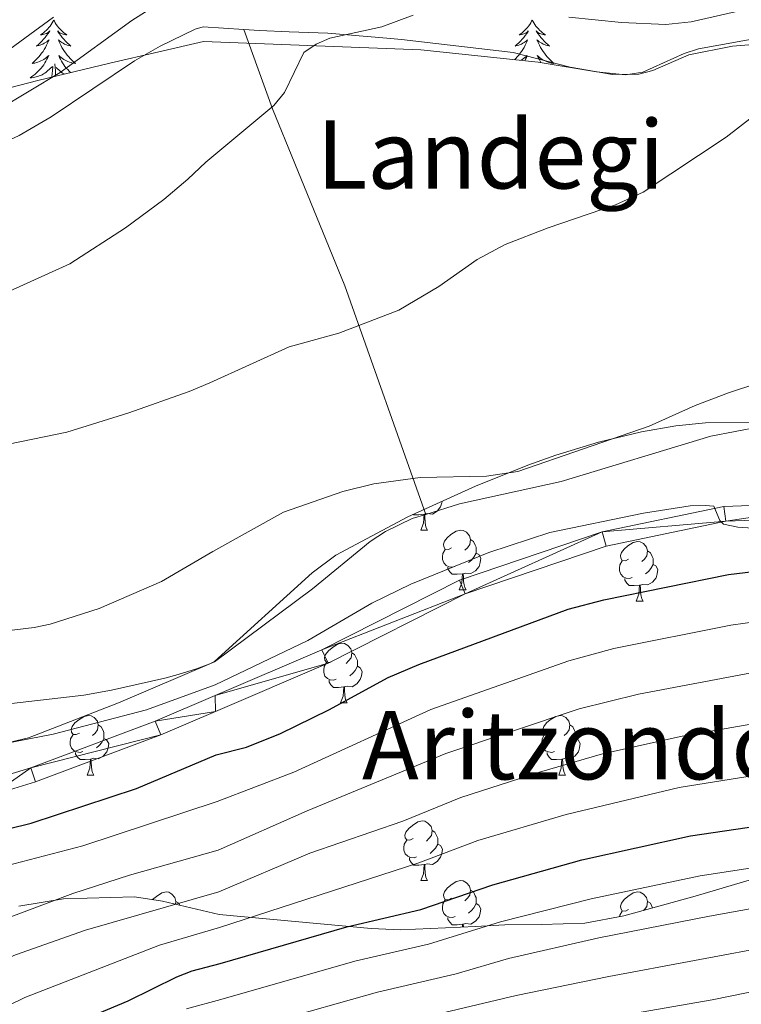
# Model space of a CAD drawing. Extents: x 615859 to 620365, y 789385 to 792432.
# Drawn here: x 618132 to 618253, y 791662 to 791827 of the extents above; entities that cross this region are included whole.
import ezdxf
from ezdxf.enums import TextEntityAlignment as Align

# ---------------------------------------------------------------- set-up
doc = ezdxf.new("R2010")
doc.units = 0
doc.header["$MEASUREMENT"] = 0
doc.linetypes.add('DGN Style 3', pattern=[66.707732, 47.64838, -19.059352])
for name, color, linetype in [('Nivel 11', 7, 'Continuous'), ('Nivel 21', 7, 'Continuous'), ('Nivel 35', 7, 'Continuous'), ('Nivel 36', 7, 'Continuous'), ('Nivel 4', 7, 'Continuous'), ('Nivel 45', 7, 'Continuous'), ('Nivel 5', 7, 'Continuous'), ('Nivel 54', 7, 'Continuous'), ('Nivel 61', 7, 'Continuous'), ('Nivel 63', 7, 'Continuous')]:
    doc.layers.add(name, color=color, linetype=linetype)
doc.styles.add('Style-times', font='times.shx', dxfattribs={"bigfont": 'timesbig.shx'})
doc.linetypes.add('5zonar', pattern='A,-5,[1,dgnlstyle.shx,S=0.08,R=0,X=0,Y=0],-5', length=10)

msp = doc.modelspace()

# ---------------------------------------------------------------- linework, layer by layer
at = {"layer": 'Nivel 11', "color": 142, "linetype": 'DGN Style 3', "lineweight": 13}
for points in [[(618157.412, 791831.667, 176.429), (618150.56, 791827.345, 175.889), (618138.505, 791818.56, 175.008), (618126.254, 791811.234, 174.864), (618121.687, 791809.058, 174.957), (618116.985, 791807.48, 175.009), (618114.573, 791806.987, 174.997), (618109.483, 791806.644, 174.864), (618096.996, 791807.072, 174.344), (618071.167, 791809.069, 172.494), (618059.11, 791810.421, 171.371), (618049.377, 791812.439, 170.276), (618034.554, 791817.09, 168.671), (618019.385, 791822.849, 167.463)], [(618252.084, 791828.809, 182.431), (618244.69, 791827.12, 182.579), (618240.416, 791826.636, 182.491), (618232.951, 791827.008, 181.976), (618224.066, 791827.893, 181.384)]]:
    msp.add_polyline3d(points, dxfattribs=at)
at = {"layer": 'Nivel 21', "color": 19, "linetype": 'Continuous', "lineweight": 0}
for points in [[(618126.338, 791699.338, 196.909), (618133.573, 791701.538, 196.919), (618154.504, 791709.405, 196.35), (618164.613, 791713.714, 196.215), (618182.566, 791721.404, 196.73), (618205.703, 791733.137, 196.177), (618229.72, 791741.278, 195.623), (618250.176, 791745.55, 195.069), (618272.654, 791746.366, 195.623), (618299.295, 791744.86, 197.838), (618321.28, 791741.281, 198.946), (618341.487, 791734.569, 201.161), (618360.976, 791725.476, 201.161)], [(618031.285, 791662.35, 196.236), (618034.436, 791662.828, 196.537), (618038.928, 791664.007, 196.89), (618043.222, 791665.933, 196.946), (618048.619, 791669.682, 196.89), (618058.445, 791678.898, 198.002), (618062.796, 791681.706, 198.079), (618066.933, 791683.7, 198.064), (618073.948, 791685.742, 197.884), (618084.097, 791688.142, 197.582), (618117.749, 791694.656, 196.863), (618127.001, 791696.927, 196.909), (618134.378, 791699.169, 196.919), (618155.435, 791707.084, 196.35), (618164.661, 791711.017, 196.228), (618183.627, 791719.139, 196.73), (618206.674, 791730.826, 196.177), (618230.379, 791738.861, 195.623), (618250.479, 791743.059, 195.069), (618272.629, 791743.863, 195.623), (618299.022, 791742.371, 197.838), (618320.681, 791738.846, 198.946), (618340.562, 791732.242, 201.161), (618359.765, 791723.283, 201.161)]]:
    msp.add_polyline3d(points, dxfattribs=at)
at = {"layer": 'Nivel 35', "color": 92, "linetype": '5zonar', "lineweight": 0, "ltscale": 0.5}
for points in [[(618256.777, 791824.532, 189.386), (618245.906, 791822.57, 188.458), (618243.5, 791821.761, 188.429), (618236.524, 791818.627, 189.029), (618233.616, 791818.213, 189.012), (618228.739, 791818.689, 188.457), (618218.907, 791820.347, 187.016), (618199.219, 791822.414, 185.656), (618162.651, 791823.797, 182.43), (618155.116, 791822.067, 180.829), (618146.896, 791820.145, 180.189), (618134.755, 791817.26, 180.534), (618110.512, 791810.935, 181.485)], [(618127.371, 791712.009, 201.321), (618142.496, 791713.784, 202.905), (618147.144, 791714.618, 204.312), (618156.153, 791716.657, 208.935), (618158.379, 791717.27, 209.869), (618161.474, 791718.206, 210.658), (618163.691, 791719.038, 210.938), (618164.51, 791719.466, 211.022), (618180.932, 791734.344, 211.491), (618184.916, 791737.331, 211.491), (618197.016, 791743.765, 211.491), (618208.361, 791748.954, 211.491), (618217.199, 791752.486, 211.454), (618221.918, 791754.156, 211.199), (618229.065, 791756.332, 210.572), (618236.338, 791758.083, 209.982), (618242.075, 791759.104, 209.782), (618247.068, 791759.636, 209.817), (618259.588, 791759.731, 209.94)], [(618254.971, 791682.787, 237.413), (618245.366, 791679.96, 237.539), (618233.338, 791676.614, 236.324), (618226.783, 791675.413, 235.035), (618219.511, 791675.162, 232.984), (618213.331, 791675.102, 231.637), (618208.379, 791674.845, 231.273), (618195.784, 791674.296, 231.282), (618190.85, 791674.497, 230.633), (618165.269, 791676.88, 224.553), (618155.712, 791679.101, 220.284), (618151.033, 791679.825, 218.775), (618139.07, 791679.465, 217.308), (618131.577, 791678.255, 216.594)]]:
    msp.add_polyline3d(points, dxfattribs=at)
at = {"layer": 'Nivel 36', "color": 92, "linetype": 'Continuous', "lineweight": 0, "flags": 128}
for points in [[(618137.438, 791827.416), (618137.327, 791827.197), (618137.172, 791826.922), (618137.004, 791826.656), (618136.822, 791826.399), (618136.628, 791826.151), (618136.421, 791825.913), (618136.202, 791825.687), (618135.972, 791825.471), (618135.732, 791825.268), (618135.481, 791825.077), (618135.221, 791824.899), (618135.42, 791824.922), (618135.623, 791824.96), (618135.822, 791825.015), (618136.017, 791825.084), (618136.206, 791825.169), (618136.387, 791825.268), (618136.561, 791825.38), (618136.766, 791825.571), (618136.725, 791825.506), (618136.495, 791825.161), (618136.252, 791824.825), (618135.996, 791824.499), (618135.728, 791824.183), (618135.448, 791823.878), (618135.156, 791823.584), (618134.853, 791823.301), (618134.54, 791823.03), (618134.664, 791823.053), (618134.91, 791823.111), (618135.152, 791823.184), (618135.388, 791823.272), (618135.619, 791823.375), (618135.842, 791823.493), (618136.058, 791823.624), (618136.265, 791823.769), (618136.462, 791823.926), (618136.649, 791824.096), (618136.561, 791823.874), (618136.405, 791823.513), (618136.234, 791823.159), (618136.049, 791822.812), (618135.849, 791822.472), (618135.637, 791822.141), (618135.41, 791821.819), (618135.171, 791821.507), (618134.92, 791821.204), (618134.656, 791820.912), (618134.381, 791820.631), (618134.094, 791820.361), (618133.797, 791820.103), (618133.993, 791820.128), (618134.26, 791820.175), (618134.523, 791820.238), (618134.782, 791820.317), (618135.037, 791820.411), (618135.285, 791820.519), (618135.526, 791820.642), (618135.76, 791820.78), (618135.985, 791820.93), (618136.201, 791821.094), (618136.407, 791821.27), (618136.602, 791821.458), (618136.461, 791821.131), (618136.306, 791820.81), (618136.137, 791820.496), (618135.954, 791820.191), (618135.757, 791819.894), (618135.547, 791819.606), (618135.324, 791819.328), (618135.089, 791819.06), (618134.843, 791818.802), (618134.585, 791818.557), (618134.316, 791818.323), (618134.037, 791818.101), (618133.748, 791817.892), (618133.458, 791817.701), (618133.723, 791817.71), (618133.986, 791817.735), (618134.248, 791817.776), (618134.507, 791817.833), (618134.762, 791817.905), (618135.012, 791817.992), (618135.256, 791818.095), (618135.494, 791818.211), (618135.724, 791818.342), (618135.946, 791818.487), (618136.159, 791818.645), (618136.362, 791818.815), (618137.21, 791819.614)], [(618137.438, 791827.416), (618137.549, 791827.197), (618137.704, 791826.922), (618137.872, 791826.656), (618138.054, 791826.399), (618138.248, 791826.151), (618138.455, 791825.913), (618138.674, 791825.687), (618138.904, 791825.471), (618139.144, 791825.268), (618139.395, 791825.077), (618139.655, 791824.899), (618139.456, 791824.922), (618139.253, 791824.96), (618139.054, 791825.015), (618138.859, 791825.084), (618138.67, 791825.169), (618138.489, 791825.268), (618138.315, 791825.38), (618138.11, 791825.571), (618138.151, 791825.506), (618138.381, 791825.161), (618138.624, 791824.825), (618138.88, 791824.499), (618139.148, 791824.183), (618139.428, 791823.878), (618139.72, 791823.584), (618140.023, 791823.301), (618140.336, 791823.03), (618140.212, 791823.053), (618139.966, 791823.111), (618139.724, 791823.184), (618139.488, 791823.272), (618139.257, 791823.375), (618139.034, 791823.493), (618138.818, 791823.624), (618138.611, 791823.769), (618138.414, 791823.926), (618138.227, 791824.096), (618138.315, 791823.874), (618138.471, 791823.513), (618138.642, 791823.159), (618138.827, 791822.812), (618139.027, 791822.472), (618139.239, 791822.141), (618139.466, 791821.819), (618139.705, 791821.507), (618139.956, 791821.204), (618140.22, 791820.912), (618140.495, 791820.631), (618140.782, 791820.361), (618141.079, 791820.103), (618140.883, 791820.128), (618140.616, 791820.175), (618140.353, 791820.238), (618140.094, 791820.317), (618139.839, 791820.411), (618139.591, 791820.519), (618139.35, 791820.642), (618139.116, 791820.78), (618138.891, 791820.93), (618138.675, 791821.094), (618138.469, 791821.27), (618138.274, 791821.458), (618138.415, 791821.131), (618138.57, 791820.81), (618138.739, 791820.496), (618138.922, 791820.191), (618139.119, 791819.894), (618139.329, 791819.606), (618139.552, 791819.328), (618139.787, 791819.06), (618140.033, 791818.802), (618140.275, 791818.572)], [(618217.943, 791827.416), (618217.832, 791827.197), (618217.677, 791826.922), (618217.509, 791826.656), (618217.327, 791826.399), (618217.133, 791826.151), (618216.926, 791825.913), (618216.707, 791825.687), (618216.477, 791825.471), (618216.237, 791825.268), (618215.986, 791825.077), (618215.726, 791824.899), (618215.925, 791824.922), (618216.128, 791824.96), (618216.327, 791825.015), (618216.522, 791825.084), (618216.711, 791825.169), (618216.892, 791825.268), (618217.066, 791825.38), (618217.271, 791825.571), (618217.23, 791825.506), (618217, 791825.161), (618216.757, 791824.825), (618216.501, 791824.499), (618216.233, 791824.183), (618215.953, 791823.878), (618215.661, 791823.584), (618215.358, 791823.301), (618215.045, 791823.03), (618215.169, 791823.053), (618215.415, 791823.111), (618215.657, 791823.184), (618215.893, 791823.272), (618216.124, 791823.375), (618216.347, 791823.493), (618216.563, 791823.624), (618216.77, 791823.769), (618216.967, 791823.926), (618217.154, 791824.096), (618217.066, 791823.874), (618216.91, 791823.513), (618216.739, 791823.159), (618216.554, 791822.812), (618216.354, 791822.472), (618216.142, 791822.141), (618215.915, 791821.819), (618215.676, 791821.507), (618215.425, 791821.204), (618215.161, 791820.912), (618215.009, 791820.756)], [(618217.943, 791827.416), (618218.054, 791827.197), (618218.209, 791826.922), (618218.377, 791826.656), (618218.559, 791826.399), (618218.753, 791826.151), (618218.96, 791825.913), (618219.179, 791825.687), (618219.409, 791825.471), (618219.649, 791825.268), (618219.9, 791825.077), (618220.16, 791824.899), (618219.961, 791824.922), (618219.758, 791824.96), (618219.559, 791825.015), (618219.364, 791825.084), (618219.175, 791825.169), (618218.994, 791825.268), (618218.82, 791825.38), (618218.615, 791825.571), (618218.656, 791825.506), (618218.886, 791825.161), (618219.129, 791824.825), (618219.385, 791824.499), (618219.653, 791824.183), (618219.933, 791823.878), (618220.225, 791823.584), (618220.528, 791823.301), (618220.841, 791823.03), (618220.717, 791823.053), (618220.471, 791823.111), (618220.229, 791823.184), (618219.993, 791823.272), (618219.762, 791823.375), (618219.539, 791823.493), (618219.323, 791823.624), (618219.116, 791823.769), (618218.919, 791823.926), (618218.732, 791824.096), (618218.82, 791823.874), (618218.976, 791823.513), (618219.147, 791823.159), (618219.332, 791822.812), (618219.532, 791822.472), (618219.744, 791822.141), (618219.971, 791821.819), (618220.21, 791821.507), (618220.461, 791821.204), (618220.725, 791820.912), (618221, 791820.631), (618221.287, 791820.361), (618221.584, 791820.103), (618221.388, 791820.128), (618221.121, 791820.175), (618220.858, 791820.238), (618220.599, 791820.317), (618220.344, 791820.411), (618220.096, 791820.519), (618219.855, 791820.642), (618219.621, 791820.78), (618219.396, 791820.93), (618219.18, 791821.094), (618218.974, 791821.27), (618218.779, 791821.458), (618218.92, 791821.131), (618219.075, 791820.81), (618219.244, 791820.496), (618219.381, 791820.267)], [(618216.041, 791820.648), (618216.265, 791820.78), (618216.49, 791820.93), (618216.706, 791821.094), (618216.912, 791821.27), (618217.107, 791821.458), (618216.966, 791821.131), (618216.811, 791820.81), (618216.687, 791820.58)], [(618137.138, 791817.826), (618137.177, 791818.425), (618137.225, 791818.858), (618137.288, 791819.581)], [(618137.766, 791817.975), (618137.723, 791818.858), (618137.621, 791820.022)], [(618139.198, 791818.316), (618139.152, 791818.342), (618138.93, 791818.487), (618138.717, 791818.645), (618138.514, 791818.815), (618137.856, 791819.435)], [(618202.759, 791746.392), (618202.718, 791746.122), (618202.508, 791745.482), (618201.923, 791744.742), (618201.128, 791744.262), (618200.278, 791744.367), (618199.848, 791744.237)], [(618199.738, 791744.237), (618198.848, 791744.152), (618198.003, 791744.152), (618197.959, 791744.196)], [(618199.193, 791741.552), (618199.628, 791742.712), (618199.738, 791744.237), (618199.848, 791744.237), (618199.883, 791743.652), (618199.918, 791742.967), (618199.988, 791742.352), (618200.103, 791741.952), (618200.318, 791741.552)], [(618199.193, 791741.552), (618200.318, 791741.552)], [(618204.368, 791738.577), (618203.838, 791738.312), (618203.308, 791738.367), (618203.043, 791738.737), (618202.988, 791739.162), (618203.148, 791739.682), (618203.628, 791740.277), (618204.263, 791740.807), (618205.163, 791741.392), (618205.908, 791741.552), (618206.333, 791741.497), (618206.863, 791741.182), (618207.393, 791740.597), (618207.553, 791739.957), (618207.443, 791739.107), (618207.018, 791738.577), (618206.598, 791738.152)], [(618207.553, 791739.957), (618208.028, 791739.642), (618208.343, 791739.002), (618208.503, 791738.682), (618208.503, 791738.102), (618208.503, 791737.677), (618208.133, 791736.987), (618207.713, 791736.507), (618207.233, 791736.087)], [(618234.14, 791736.672), (618233.61, 791736.407), (618233.08, 791736.462), (618232.815, 791736.832), (618232.76, 791737.257), (618232.92, 791737.777), (618233.4, 791738.372), (618234.035, 791738.902), (618234.935, 791739.487), (618235.68, 791739.647), (618236.105, 791739.592), (618236.635, 791739.277), (618237.165, 791738.692), (618237.325, 791738.052), (618237.215, 791737.202), (618236.79, 791736.672), (618236.37, 791736.247)], [(618204.953, 791735.497), (618204.528, 791735.337), (618203.943, 791735.397), (618203.468, 791735.607), (618203.043, 791736.032), (618202.828, 791736.617), (618202.828, 791737.037), (618202.883, 791737.622), (618203.308, 791738.312)], [(618208.503, 791737.677), (618208.958, 791737.427), (618209.303, 791736.812), (618209.193, 791736.087), (618208.983, 791735.447), (618208.398, 791734.707), (618207.603, 791734.227), (618206.753, 791734.332), (618206.323, 791734.202)], [(618237.325, 791738.052), (618237.8, 791737.737), (618238.115, 791737.097), (618238.275, 791736.777), (618238.275, 791736.197), (618238.275, 791735.772), (618237.905, 791735.082), (618237.485, 791734.602), (618237.005, 791734.182)], [(618234.725, 791733.592), (618234.3, 791733.432), (618233.715, 791733.492), (618233.24, 791733.702), (618232.815, 791734.127), (618232.6, 791734.712), (618232.6, 791735.132), (618232.655, 791735.717), (618233.08, 791736.407)], [(618206.213, 791734.202), (618205.323, 791734.117), (618204.478, 791734.117), (618204.053, 791734.547), (618203.733, 791735.022), (618203.733, 791735.337)], [(618205.668, 791731.517), (618206.103, 791732.677), (618206.213, 791734.202), (618206.323, 791734.202), (618206.358, 791733.617), (618206.393, 791732.932), (618206.463, 791732.317), (618206.578, 791731.917), (618206.793, 791731.517)], [(618238.275, 791735.772), (618238.73, 791735.522), (618239.075, 791734.907), (618238.965, 791734.182), (618238.755, 791733.542), (618238.17, 791732.802), (618237.375, 791732.322), (618236.525, 791732.427), (618236.095, 791732.297)], [(618235.985, 791732.297), (618235.095, 791732.212), (618234.25, 791732.212), (618233.825, 791732.642), (618233.505, 791733.117), (618233.505, 791733.432)], [(618205.668, 791731.517), (618206.793, 791731.517)], [(618235.44, 791729.612), (618235.875, 791730.772), (618235.985, 791732.297), (618236.095, 791732.297), (618236.13, 791731.712), (618236.165, 791731.027), (618236.235, 791730.412), (618236.35, 791730.012), (618236.565, 791729.612)], [(618235.44, 791729.612), (618236.565, 791729.612)], [(618184.39, 791719.529), (618183.86, 791719.264), (618183.33, 791719.319), (618183.065, 791719.689), (618183.01, 791720.114), (618183.17, 791720.634), (618183.65, 791721.229), (618184.285, 791721.759), (618185.185, 791722.344), (618185.93, 791722.504), (618186.355, 791722.449), (618186.885, 791722.134), (618187.415, 791721.549), (618187.575, 791720.909), (618187.465, 791720.059), (618187.04, 791719.529), (618186.62, 791719.104)], [(618184.975, 791716.449), (618184.55, 791716.289), (618183.965, 791716.349), (618183.49, 791716.559), (618183.065, 791716.984), (618182.85, 791717.569), (618182.85, 791717.989), (618182.905, 791718.574), (618183.33, 791719.264)], [(618187.575, 791720.909), (618188.05, 791720.594), (618188.365, 791719.954), (618188.525, 791719.634), (618188.525, 791719.054), (618188.525, 791718.629), (618188.155, 791717.939), (618187.735, 791717.459), (618187.255, 791717.039)], [(618188.525, 791718.629), (618188.98, 791718.379), (618189.325, 791717.764), (618189.215, 791717.039), (618189.005, 791716.399), (618188.42, 791715.659), (618187.625, 791715.179), (618186.775, 791715.284), (618186.345, 791715.154)], [(618186.235, 791715.154), (618185.345, 791715.069), (618184.5, 791715.069), (618184.075, 791715.499), (618183.755, 791715.974), (618183.755, 791716.289)], [(618185.69, 791712.469), (618186.125, 791713.629), (618186.235, 791715.154), (618186.345, 791715.154), (618186.38, 791714.569), (618186.415, 791713.884), (618186.485, 791713.269), (618186.6, 791712.869), (618186.815, 791712.469)], [(618185.69, 791712.469), (618186.815, 791712.469)], [(618141.754, 791707.389), (618141.224, 791707.124), (618140.694, 791707.179), (618140.429, 791707.549), (618140.374, 791707.974), (618140.534, 791708.494), (618141.014, 791709.089), (618141.649, 791709.619), (618142.549, 791710.204), (618143.294, 791710.364), (618143.719, 791710.309), (618144.249, 791709.994), (618144.779, 791709.409), (618144.939, 791708.769), (618144.829, 791707.919), (618144.404, 791707.389), (618143.984, 791706.964)], [(618221.081, 791707.389), (618220.551, 791707.124), (618220.021, 791707.179), (618219.756, 791707.549), (618219.701, 791707.974), (618219.861, 791708.494), (618220.341, 791709.089), (618220.976, 791709.619), (618221.876, 791710.204), (618222.621, 791710.364), (618223.046, 791710.309), (618223.576, 791709.994), (618224.106, 791709.409), (618224.266, 791708.769), (618224.156, 791707.919), (618223.731, 791707.389), (618223.311, 791706.964)], [(618144.939, 791708.769), (618145.414, 791708.454), (618145.729, 791707.814), (618145.889, 791707.494), (618145.889, 791706.914), (618145.889, 791706.489), (618145.519, 791705.799), (618145.099, 791705.319), (618144.619, 791704.899)], [(618224.266, 791708.769), (618224.741, 791708.454), (618225.056, 791707.814), (618225.216, 791707.494), (618225.216, 791706.914), (618225.216, 791706.489), (618224.846, 791705.799), (618224.426, 791705.319), (618223.946, 791704.899)], [(618142.339, 791704.309), (618141.914, 791704.149), (618141.329, 791704.209), (618140.854, 791704.419), (618140.429, 791704.844), (618140.214, 791705.429), (618140.214, 791705.849), (618140.269, 791706.434), (618140.694, 791707.124)], [(618145.889, 791706.489), (618146.344, 791706.239), (618146.689, 791705.624), (618146.579, 791704.899), (618146.369, 791704.259), (618145.784, 791703.519), (618144.989, 791703.039), (618144.139, 791703.144), (618143.709, 791703.014)], [(618221.666, 791704.309), (618221.241, 791704.149), (618220.656, 791704.209), (618220.181, 791704.419), (618219.756, 791704.844), (618219.541, 791705.429), (618219.541, 791705.849), (618219.596, 791706.434), (618220.021, 791707.124)], [(618225.216, 791706.489), (618225.671, 791706.239), (618226.016, 791705.624), (618225.906, 791704.899), (618225.696, 791704.259), (618225.111, 791703.519), (618224.316, 791703.039), (618223.466, 791703.144), (618223.036, 791703.014)], [(618143.599, 791703.014), (618142.709, 791702.929), (618141.864, 791702.929), (618141.439, 791703.359), (618141.119, 791703.834), (618141.119, 791704.149)], [(618143.054, 791700.329), (618143.489, 791701.489), (618143.599, 791703.014), (618143.709, 791703.014), (618143.744, 791702.429), (618143.779, 791701.744), (618143.849, 791701.129), (618143.964, 791700.729), (618144.179, 791700.329)], [(618222.926, 791703.014), (618222.036, 791702.929), (618221.191, 791702.929), (618220.766, 791703.359), (618220.446, 791703.834), (618220.446, 791704.149)], [(618222.381, 791700.329), (618222.816, 791701.489), (618222.926, 791703.014), (618223.036, 791703.014), (618223.071, 791702.429), (618223.106, 791701.744), (618223.176, 791701.129), (618223.291, 791700.729), (618223.506, 791700.329)], [(618143.054, 791700.329), (618144.179, 791700.329)], [(618222.381, 791700.329), (618223.506, 791700.329)], [(618197.893, 791689.62), (618197.363, 791689.355), (618196.833, 791689.41), (618196.568, 791689.78), (618196.513, 791690.205), (618196.673, 791690.725), (618197.153, 791691.32), (618197.788, 791691.85), (618198.688, 791692.435), (618199.433, 791692.595), (618199.858, 791692.54), (618200.388, 791692.225), (618200.918, 791691.64), (618201.078, 791691), (618200.968, 791690.15), (618200.543, 791689.62), (618200.123, 791689.195)], [(618201.078, 791691), (618201.553, 791690.685), (618201.868, 791690.045), (618202.028, 791689.725), (618202.028, 791689.145), (618202.028, 791688.72), (618201.658, 791688.03), (618201.238, 791687.55), (618200.758, 791687.13)], [(618198.478, 791686.54), (618198.053, 791686.38), (618197.468, 791686.44), (618196.993, 791686.65), (618196.568, 791687.075), (618196.353, 791687.66), (618196.353, 791688.08), (618196.408, 791688.665), (618196.833, 791689.355)], [(618202.028, 791688.72), (618202.483, 791688.47), (618202.828, 791687.855), (618202.718, 791687.13), (618202.508, 791686.49), (618201.923, 791685.75), (618201.128, 791685.27), (618200.278, 791685.375), (618199.848, 791685.245)], [(618199.738, 791685.245), (618198.848, 791685.16), (618198.003, 791685.16), (618197.578, 791685.59), (618197.258, 791686.065), (618197.258, 791686.38)], [(618199.193, 791682.56), (618199.628, 791683.72), (618199.738, 791685.245), (618199.848, 791685.245), (618199.883, 791684.66), (618199.918, 791683.975), (618199.988, 791683.36), (618200.103, 791682.96), (618200.318, 791682.56)], [(618199.193, 791682.56), (618200.318, 791682.56)], [(618204.368, 791679.585), (618203.838, 791679.32), (618203.308, 791679.375), (618203.043, 791679.745), (618202.988, 791680.17), (618203.148, 791680.69), (618203.628, 791681.285), (618204.263, 791681.815), (618205.163, 791682.4), (618205.908, 791682.56), (618206.333, 791682.505), (618206.863, 791682.19), (618207.393, 791681.605), (618207.553, 791680.965), (618207.443, 791680.115), (618207.018, 791679.585), (618206.598, 791679.16)], [(618154.055, 791679.357), (618154.073, 791679.38), (618154.708, 791679.91), (618155.608, 791680.495), (618156.353, 791680.655), (618156.778, 791680.6), (618157.308, 791680.285), (618157.838, 791679.7), (618157.998, 791679.06), (618157.936, 791678.584)], [(618207.553, 791680.965), (618208.028, 791680.65), (618208.343, 791680.01), (618208.503, 791679.69), (618208.503, 791679.11), (618208.503, 791678.685), (618208.133, 791677.995), (618207.713, 791677.515), (618207.233, 791677.095)], [(618234.14, 791677.68), (618233.61, 791677.415), (618233.08, 791677.47), (618232.815, 791677.84), (618232.76, 791678.265), (618232.92, 791678.785), (618233.4, 791679.38), (618234.035, 791679.91), (618234.935, 791680.495), (618235.68, 791680.655), (618236.105, 791680.6), (618236.635, 791680.285), (618237.165, 791679.7), (618237.325, 791679.06), (618237.215, 791678.21), (618236.79, 791677.68), (618236.646, 791677.534)], [(618157.998, 791679.06), (618158.473, 791678.745), (618158.632, 791678.422)], [(618204.953, 791676.505), (618204.528, 791676.345), (618203.943, 791676.405), (618203.468, 791676.615), (618203.043, 791677.04), (618202.828, 791677.625), (618202.828, 791678.045), (618202.883, 791678.63), (618203.308, 791679.32)], [(618208.503, 791678.685), (618208.958, 791678.435), (618209.303, 791677.82), (618209.193, 791677.095), (618208.983, 791676.455), (618208.398, 791675.715), (618207.603, 791675.235), (618206.753, 791675.34), (618206.323, 791675.21)], [(618237.325, 791679.06), (618237.8, 791678.745), (618238.115, 791678.105), (618238.186, 791677.963)], [(618206.213, 791675.21), (618205.323, 791675.125), (618204.478, 791675.125), (618204.053, 791675.555), (618203.733, 791676.03), (618203.733, 791676.345)], [(618232.632, 791676.485), (618232.655, 791676.725), (618233.08, 791677.415)], [(618206.18, 791674.749), (618206.213, 791675.21), (618206.323, 791675.21), (618206.35, 791674.757)]]:
    msp.add_lwpolyline(points, dxfattribs=at)
at = {"layer": 'Nivel 36', "color": 92, "linetype": 'Continuous', "lineweight": 0}
for points in [[(618084.935, 791829.453, 175.222), (618094.257, 791819.286, 175.222), (618098.018, 791816.033, 175.222), (618102.957, 791812.759, 175.222), (618105.352, 791811.822, 175.307), (618107.921, 791811.538, 175.498), (618111.829, 791812.208, 175.775), (618116.471, 791814.012, 175.782), (618120.962, 791816.272, 175.714), (618126.87, 791820.182, 176.262), (618137.426, 791827.907, 177.99)], [(618059.932, 791801.105, 173.066), (618073.373, 791801.951, 174.114), (618088.256, 791802.217, 174.114), (618103.868, 791801.701, 175.488), (618108.839, 791801.771, 176.064), (618114.482, 791802.194, 176.458), (618121.764, 791803.967, 176.751), (618127.073, 791805.905, 177.006), (618131.611, 791807.963, 177.262), (618137.035, 791811.114, 177.532), (618151.043, 791820.558, 178.078), (618155.327, 791823.025, 178.264), (618161.211, 791825.85, 178.544), (618162.605, 791826.256, 178.636), (618169.428, 791825.813, 179.435)], [(618200.04, 791744.209, 191.08), (618186.43, 791782.672, 183.995), (618178.002, 791803.271, 180.1), (618174.257, 791812.49, 179.221), (618169.428, 791825.813, 179.435)], [(618169.428, 791825.813, 179.435), (618172.052, 791825.643, 179.743), (618177.039, 791825.44, 179.963), (618183.528, 791825.199, 179.743), (618193.461, 791824.361, 178.576), (618195.939, 791824.126, 178.563), (618214.744, 791821.948, 181.274), (618224.332, 791819.502, 182.974), (618231.422, 791818.262, 183.066), (618235.882, 791818.272, 183.066), (618238.235, 791818.922, 183.066), (618244.264, 791821.566, 183.066), (618251.645, 791823.024, 183.066), (618256.441, 791823.406, 183.218)], [(618350.72, 791736.225, 198.899), (618338.446, 791741.951, 198.149), (618333.826, 791743.772, 197.545), (618324.401, 791746.68, 195.569), (618319.061, 791748.109, 194.826), (618314.15, 791748.871, 194.739), (618306.58, 791749.34, 194.961), (618302.485, 791750.09, 194.826), (618300.217, 791751.023, 194.621), (618291.767, 791756.448, 193.79), (618283.732, 791758.914, 193.112), (618277.393, 791759.955, 192.611), (618267.379, 791760.352, 192.135), (618260.262, 791759.751, 192.057), (618247.995, 791757.36, 192.057), (618222.775, 791749.721, 192.057), (618205.718, 791745.958, 191.024), (618200.04, 791744.209, 191.08)], [(618200.04, 791744.209, 191.08), (618197.745, 791743.502, 191.103), (618193.237, 791741.301, 191.385), (618190.662, 791739.61, 191.503), (618180.988, 791731.671, 191.316), (618164.511, 791719.406, 193.431), (618148.309, 791712.508, 193.431), (618133.189, 791706.572, 193.431), (618125.819, 791704.858, 193.431)]]:
    msp.add_polyline3d(points, dxfattribs=at)
at = {"layer": 'Nivel 4', "color": 25, "linetype": 'Continuous', "lineweight": 30, "flags": 128}
for points, elevation in [([(618125.863, 791690.314), (618133.62, 791692.237), (618151.352, 791698.038), (618164.791, 791703.717), (618169.841, 791705.044), (618175.607, 791707.333), (618183.713, 791711.292), (618193.718, 791716.729), (618198.866, 791718.931), (618223.962, 791728.235), (618229.96, 791729.828), (618250.924, 791734.094), (618261.65, 791735.358), (618279.307, 791736.126), (618303.394, 791736.143), (618317.322, 791735.151), (618325.012, 791733.637), (618327.507, 791733.487), (618338.891, 791736.835), (618341.369, 791737.208), (618344.95, 791737.117), (618348.169, 791736.767), (618350.559, 791736.032)], 200), ([(618121.511, 791649.318), (618136.45, 791656.666), (618149.945, 791662.314), (618158.139, 791666.385), (618160.738, 791667.383), (618165.419, 791668.602), (618186.753, 791674.801), (618199.208, 791677.685), (618211.291, 791681.873), (618226.289, 791686.046), (618244.574, 791690.116), (618255.994, 791691.793), (618270.491, 791694.83), (618288.543, 791697.186), (618295.194, 791697.979), (618302.327, 791698.302), (618319.929, 791698.511), (618332.658, 791698.306), (618346.122, 791696.444), (618353.673, 791694.705)], 225)]:
    msp.add_lwpolyline(points, dxfattribs=dict(at, elevation=elevation))
at = {"layer": 'Nivel 5', "color": 25, "linetype": 'Continuous', "lineweight": 0, "flags": 128}
for points, elevation in [([(618197.885, 791828.208), (618192.616, 791826.242), (618183.895, 791824.354), (618181.587, 791823.375), (618179.506, 791821.971), (618176.27, 791815.196), (618174.479, 791813.017), (618163.012, 791803.485), (618160.004, 791800.618), (618155.961, 791797.216), (618149.506, 791792.439), (618140.125, 791786.358), (618122.163, 791778.237)], 180), ([(618127.866, 791755.656), (618139.657, 791758.066), (618150.067, 791761.285), (618160.212, 791764.908), (618163.674, 791766.34), (618177.069, 791772.394), (618185.378, 791774.69), (618195.511, 791778.55), (618202.222, 791782.54), (618208.65, 791787.077), (618213.378, 791789.631), (618220.6, 791792.453), (618231.964, 791796.313), (618236.587, 791798.412), (618250.54, 791807.713), (618259.512, 791814.67), (618263.543, 791818.98), (618265.993, 791820.915), (618268.392, 791821.89), (618270.856, 791822.313), (618273.414, 791822.284), (618286.486, 791818.276), (618288.867, 791818.067), (618290.169, 791818.617)], 185), ([(618280.38, 791774.386), (618250.93, 791764.659), (618245.353, 791762.545), (618237.602, 791759.024), (618215.49, 791751.434), (618210.235, 791750.651), (618199.108, 791750.403), (618191.297, 791749.329), (618186.073, 791748.058), (618176.092, 791744.558), (618164.181, 791737.956), (618155.541, 791732.91), (618145.068, 791728.383), (618136.849, 791725.738), (618134.124, 791725.155), (618125.281, 791724.105)], 190), ([(618120.857, 791704.001), (618137.348, 791707.209), (618153.044, 791711.325), (618164.581, 791715.507), (618180.193, 791722.948), (618190.974, 791729.273), (618197.537, 791732.479), (618210.63, 791737.798), (618220.876, 791741.138), (618236.633, 791744.421), (618244.508, 791745.639), (618247.021, 791745.69), (618248.496, 791745.588), (618249.497, 791743.199), (618250.078, 791742.574), (618252.541, 791742.062), (618255.028, 791741.86)], 195), ([(618142.34, 791688.388), (618164.93, 791695.896), (618177.836, 791700.826), (618200.848, 791711.333), (618224.078, 791719.532), (618231.666, 791721.614), (618251.329, 791725.537), (618263.418, 791727.252), (618280.518, 791728.255), (618290.483, 791728.502), (618302.41, 791728.611), (618316.154, 791727.896), (618324.495, 791726.603), (618332.066, 791725.087), (618344.784, 791720.918), (618349.874, 791718.229)], 205), ([(618111.29, 791669.328), (618140.68, 791680.394), (618150.179, 791683.497), (618165.079, 791687.694), (618180.065, 791694.32), (618203.391, 791703.947), (618225.848, 791711.452), (618235.81, 791713.954), (618253.93, 791717.378), (618265.186, 791719.146), (618291.661, 791720.871), (618303.014, 791721.037), (618313.951, 791720.639), (618326.769, 791719.486), (618331.892, 791718.773), (618339.66, 791715.654), (618349.226, 791710.108), (618369.767, 791697.071)], 210), ([(618354.929, 791702.294), (618346.139, 791706.742), (618333.717, 791711.426), (618326.923, 791712.455), (618317.323, 791713.148), (618304.253, 791713.455), (618291.83, 791713.179), (618266.954, 791711.041), (618243.147, 791706.846), (618229.75, 791703.899), (618219.171, 791700.791), (618205.933, 791696.561), (618196.184, 791692.573), (618180.509, 791687.182), (618165.204, 791680.669), (618142.764, 791674.241), (618130.986, 791670.07), (618121.807, 791666.042)], 215), ([(618354.208, 791698.538), (618346.13, 791701.593), (618333.796, 791704.781), (618327.077, 791705.424), (618314.534, 791705.846), (618294.016, 791705.609), (618268.722, 791702.935), (618254.216, 791700.097), (618242.631, 791698.257), (618223.65, 791693.712), (618208.806, 791689.284), (618198.877, 791685.538), (618165.311, 791674.654), (618155.258, 791671.689), (618132.562, 791662.86), (618101.944, 791647.914)], 220), ([(618159.769, 791660.977), (618165.527, 791662.564), (618188.118, 791668.977), (618200.477, 791671.864), (618212.606, 791675.647), (618227.87, 791679.508), (618246.157, 791683.357), (618256.761, 791685.009), (618271.675, 791688.044), (618294.583, 791690.525), (618317.423, 791690.944), (618333.909, 791690.307), (618339.658, 791689.449), (618342.512, 791689.482), (618347.634, 791688.83), (618350.2, 791688.087)], 230), ([(618129.434, 791685.065), (618142.34, 791688.388)], 205), ([(618099.616, 791587.53), (618100.383, 791598.772), (618102.744, 791618.981), (618105.554, 791629.235), (618109.153, 791634.718), (618139.174, 791647.409), (618153.139, 791652.199), (618161.4, 791655.569), (618165.629, 791656.683), (618174.017, 791658.745), (618191.904, 791663.777), (618205.134, 791666.88), (618213.921, 791669.422), (618229.122, 791672.902), (618247.741, 791676.598), (618275.342, 791681.544), (618295.665, 791683.2), (618302.96, 791683.414), (618317.521, 791683.408), (618332.056, 791682.733), (618333.849, 791682.409), (618341.82, 791682.266), (618346.899, 791680.69), (618349.947, 791679.032)], 235), ([(618113.718, 791632.004), (618139.176, 791642.279), (618146.229, 791644.635), (618151.582, 791646.026), (618163.031, 791650.162), (618165.732, 791650.836), (618176.196, 791653.217), (618193.264, 791657.981), (618215.236, 791663.197), (618230.814, 791666.391), (618274.043, 791674.473), (618295.923, 791675.812), (618303.276, 791675.971), (618317.619, 791675.873), (618329.376, 791675.151), (618331.99, 791674.708), (618343.017, 791673.239), (618347.926, 791670.895), (618349.577, 791669.654)], 240), ([(618118.564, 791629.338), (618141.899, 791638.152), (618153.552, 791641.193), (618164.662, 791644.754), (618165.837, 791645.024), (618177.258, 791647.338), (618195.64, 791652.431), (618216.551, 791656.972), (618248.223, 791662.504), (618266.063, 791666.138), (618275.227, 791667.687), (618296.166, 791668.423), (618309.982, 791668.578), (618317.717, 791668.337), (618329.193, 791667.418), (618339.069, 791665.826), (618342.973, 791664.485), (618346.856, 791661.042), (618351.771, 791655.025)], 245)]:
    msp.add_lwpolyline(points, dxfattribs=dict(at, elevation=elevation))
at = {"layer": 'Nivel 61', "color": 19, "linetype": 'Continuous', "lineweight": 0}
msp.add_3dface([(616797.71, 789793.82), (616757.91, 792107.46), (620139.28, 792166.39), (620180.23, 789852.78)], dxfattribs=at)
at = {"layer": 'Nivel 63', "color": 7, "linetype": 'Continuous', "lineweight": 0}
msp.add_3dface([(615911.125, 789384.548), (620365.445, 789462.191), (620313.683, 792431.752), (615859.363, 792354.109)], dxfattribs=at)

# ---------------------------------------------------------------- texts
at = {"layer": 'Nivel 45', "color": 19, "linetype": 'Continuous', "lineweight": 0, "style": 'Style-times'}
for s, p in [('Landegi', (618210.908, 791804.803, 182.846)), ('Aritzondoeta', (618236.828, 791705.354, 215.06))]:
    msp.add_text(s, height=11.5, dxfattribs=at).set_placement(p, align=Align.MIDDLE_CENTER)

# ---------------------------------------------------------------- meshes
at = {"layer": 'Nivel 54', "color": 33, "linetype": 'Continuous', "lineweight": 0}
mesh = msp.add_polyface(dxfattribs=at)
corners = [(618488.086, 791641.099, 214.508), (618493.891, 791646.842, 215.558), (618496.976, 791654.582, 216.112), (618498.501, 791664.06, 216.389), (618501.761, 791672.992, 217.22), (618506.949, 791678.047, 217.774), (618514.122, 791682.272, 218.328), (618533.201, 791691.229, 218.051), (618538.476, 791694.738, 217.774), (618541.34, 791700.227, 218.051), (618542.751, 791709.05, 218.328), (618542.636, 791718.659, 218.328), (618541.859, 791729.715, 218.328), (618538.861, 791741.653, 219.435), (618534.163, 791756.256, 220.543), (618531.755, 791768.953, 221.651), (618528.973, 791781.627, 222.205), (618526.966, 791792.005, 223.035), (618526.489, 791802.079, 223.866), (618526.909, 791812.055, 224.42), (618527.434, 791817.926, 225.621), (618524.532, 791819.167, 225.002), (618523.914, 791812.252, 224.42), (618523.486, 791802.072, 223.866), (618523.979, 791791.648, 223.035), (618525.875, 791781.838, 222.268), (618526.034, 791781.02, 222.205), (618528.816, 791768.352, 221.651), (618531.25, 791755.515, 220.543), (618535.976, 791740.828, 219.435), (618538.884, 791729.24, 218.328), (618539.637, 791718.536, 218.328), (618539.748, 791709.271, 218.328), (618539.725, 791709.127, 217.958), (618538.455, 791701.182, 218.051), (618536.173, 791696.809, 217.774), (618531.724, 791693.85, 218.051), (618512.721, 791684.929, 218.328), (618505.114, 791680.448, 217.774), (618499.178, 791674.663, 217.22), (618495.584, 791664.819, 216.389), (618494.067, 791655.385, 216.112), (618491.336, 791648.535, 215.558), (618486.557, 791643.806, 214.451), (618479.414, 791641.992, 213.62), (618472.51, 791643.403, 213.066), (618467.507, 791646.959, 212.235), (618460.915, 791654.351, 210.851), (618455.123, 791664.367, 209.189), (618448.399, 791674.017, 207.528), (618442.375, 791681.144, 206.143), (618438.224, 791688.676, 204.204), (618432.709, 791696.096, 202.82), (618420.177, 791706.581, 202.82), (618412.698, 791709.261, 202.82), (618402.571, 791711.069, 202.82), (618385.87, 791712.653, 202.823), (618373.921, 791717.127, 202.823), (618360.976, 791725.476, 201.161), (618341.487, 791734.569, 201.161), (618321.28, 791741.281, 198.946), (618299.295, 791744.86, 197.838), (618272.654, 791746.366, 195.623), (618250.176, 791745.55, 195.069), (618229.72, 791741.278, 195.623), (618205.703, 791733.137, 196.177), (618182.566, 791721.404, 196.73), (618164.613, 791713.714, 196.215), (618154.504, 791709.405, 196.35), (618133.573, 791701.538, 196.919), (618126.338, 791699.338, 196.909), (618117.214, 791697.099, 196.863), (618083.572, 791690.587, 197.582), (618073.311, 791688.161, 197.884), (618066.034, 791686.043, 198.064), (618061.571, 791683.891, 198.079), (618056.9, 791680.875, 198.002), (618047.042, 791671.631, 196.89), (618041.987, 791668.118, 196.946), (618038.093, 791666.372, 196.89), (618033.929, 791665.279, 196.537), (618028.453, 791664.449, 195.99), (618003.772, 791663.082, 195.203), (617990.243, 791662.064, 193.608), (617983.457, 791661.089, 193.051), (617973.225, 791658.84, 192.908), (617951.887, 791653.519, 192.997), (617918.873, 791646.282, 193.586), (617893.565, 791641.261, 192.507), (617860.781, 791635.305, 193.028), (617838.414, 791631.014, 192.056), (617827.822, 791628.641, 191.931), (617816.027, 791625.303, 192.275), (617784.354, 791615.016, 193.612), (617769.267, 791609.593, 194.432), (617761.381, 791605.916, 195.095), (617754.618, 791601.948, 195.933), (617755.774, 791599.783, 195.933), (617762.538, 791603.697, 195.095), (617770.22, 791607.278, 194.432), (617785.163, 791612.651, 193.612), (617816.754, 791622.91, 192.275), (617828.437, 791626.216, 191.931), (617838.923, 791628.567, 192.056), (617861.24, 791632.848, 193.028), (617894.032, 791638.804, 192.507), (617919.384, 791643.835, 193.586), (617952.458, 791651.084, 192.997), (617973.796, 791656.405, 192.908), (617983.904, 791658.628, 193.051), (617990.514, 791659.577, 193.608), (618003.935, 791660.587, 195.203), (618028.71, 791661.96, 195.99), (618031.285, 791662.35, 196.236), (618034.436, 791662.828, 196.537), (618038.928, 791664.007, 196.89), (618043.222, 791665.933, 196.946), (618048.619, 791669.682, 196.89), (618058.445, 791678.898, 198.002), (618062.796, 791681.706, 198.079), (618066.933, 791683.7, 198.064), (618073.948, 791685.742, 197.884), (618084.097, 791688.142, 197.582), (618117.749, 791694.656, 196.863), (618127.001, 791696.927, 196.909), (618134.378, 791699.169, 196.919), (618155.435, 791707.084, 196.35), (618164.661, 791711.017, 196.228), (618183.627, 791719.139, 196.73), (618206.674, 791730.826, 196.177), (618230.379, 791738.861, 195.623), (618250.479, 791743.059, 195.069), (618272.629, 791743.863, 195.623), (618299.022, 791742.371, 197.838), (618320.681, 791738.846, 198.946), (618340.562, 791732.242, 201.161), (618359.765, 791723.283, 201.161), (618372.792, 791714.88, 202.823), (618385.273, 791710.208, 202.823), (618401.78, 791708.207, 202.823), (618411.923, 791706.352, 202.82), (618418.662, 791703.938, 202.82), (618430.512, 791694.023, 202.82), (618435.695, 791687.049, 204.204), (618439.892, 791679.435, 206.143), (618446.018, 791672.188, 207.528), (618452.59, 791662.756, 209.189), (618458.472, 791652.584, 210.851), (618465.494, 791644.71, 212.235), (618471.289, 791640.59, 213.066), (618479.487, 791638.915, 213.62)]
mesh.append_faces([[corners[k] for k in face] for face in [(22, 20, 21), (98, 96, 97)]], dxfattribs={"vtx0": -1, "color": 33})
mesh.append_faces([[corners[k] for k in face] for face in [(20, 22, 19), (19, 22, 18), (18, 23, 17), (17, 25, 16), (16, 27, 15), (15, 27, 14), (14, 29, 13), (13, 30, 12), (12, 30, 11), (11, 32, 10), (10, 34, 9), (9, 35, 8), (8, 35, 7), (7, 36, 6), (6, 37, 5), (5, 38, 4), (4, 40, 3), (3, 41, 2), (2, 42, 1), (1, 43, 0), (0, 43, 150), (150, 44, 149), (149, 45, 148), (60, 134, 59), (134, 61, 133), (133, 62, 132), (132, 62, 131), (131, 64, 130), (130, 64, 129), (129, 66, 128), (128, 67, 127), (127, 68, 126), (126, 69, 125), (125, 69, 124), (124, 70, 123), (123, 71, 122), (122, 72, 121), (121, 73, 120), (120, 75, 119), (119, 75, 118), (118, 77, 117), (117, 78, 116), (116, 78, 115), (115, 79, 114), (114, 80, 113), (113, 81, 112), (112, 81, 111), (111, 82, 110), (110, 84, 109), (109, 85, 108), (108, 86, 107), (107, 86, 106), (106, 87, 105), (105, 88, 104), (104, 89, 103), (103, 90, 102), (102, 92, 101), (101, 92, 100), (100, 93, 99), (99, 94, 98), (135, 59, 134), (59, 136, 58), (58, 136, 57), (57, 137, 56), (139, 56, 138), (138, 56, 137), (53, 141, 52), (52, 142, 51), (51, 143, 50), (50, 145, 49), (49, 146, 48), (48, 146, 47), (47, 148, 46), (46, 148, 45)]], dxfattribs={"vtx0": -1, "vtx1": -1, "color": 33})
mesh.append_faces([[corners[k] for k in face] for face in [(18, 22, 23), (17, 23, 24), (17, 24, 25), (16, 25, 26), (16, 26, 27), (14, 27, 28), (14, 28, 29), (13, 29, 30), (11, 30, 31), (11, 31, 32), (10, 32, 33), (10, 33, 34), (9, 34, 35), (7, 35, 36), (6, 36, 37), (5, 37, 38), (4, 38, 39), (4, 39, 40), (3, 40, 41), (2, 41, 42), (1, 42, 43), (150, 43, 44), (149, 44, 45), (134, 60, 61), (133, 61, 62), (131, 62, 63), (131, 63, 64), (129, 64, 65), (129, 65, 66), (128, 66, 67), (127, 67, 68), (126, 68, 69), (124, 69, 70), (123, 70, 71), (122, 71, 72), (121, 72, 73), (120, 73, 74), (120, 74, 75), (118, 75, 76), (118, 76, 77), (117, 77, 78), (115, 78, 79), (114, 79, 80), (113, 80, 81), (111, 81, 82), (110, 82, 83), (110, 83, 84), (109, 84, 85), (108, 85, 86), (106, 86, 87), (105, 87, 88), (104, 88, 89), (103, 89, 90), (102, 90, 91), (102, 91, 92), (100, 92, 93), (99, 93, 94), (98, 94, 95), (98, 95, 96), (59, 135, 136), (57, 136, 137), (139, 55, 56), (55, 139, 140), (140, 54, 55), (54, 140, 141), (141, 53, 54), (52, 141, 142), (51, 142, 143), (50, 143, 144), (50, 144, 145), (49, 145, 146), (47, 146, 147), (47, 147, 148)]], dxfattribs={"vtx0": -1, "vtx2": -1, "color": 33})

doc.saveas('drawing.dxf')
